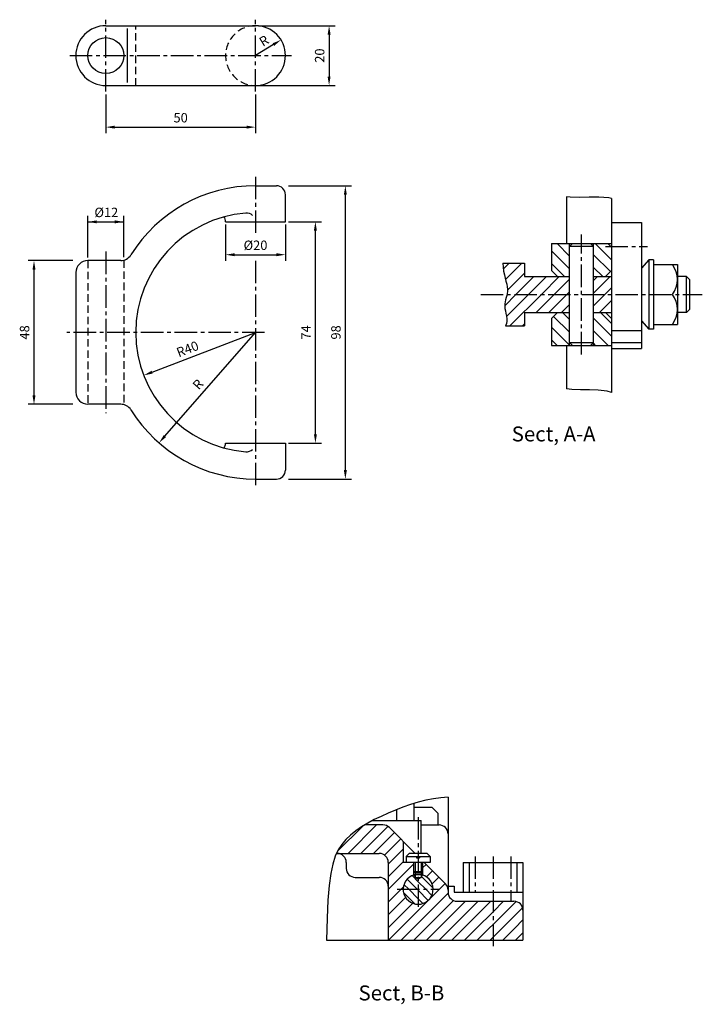
# Model space of a CAD drawing. Extents: x 0 to 1156, y 0 to 1148.
# Drawn here: x 928 to 1156, y 53 to 382 of the extents above; entities that cross this region are included whole.
import ezdxf
from ezdxf.enums import TextEntityAlignment as Align

# ---------------------------------------------------------------- set-up
doc = ezdxf.new("R2010")
doc.units = 0
doc.header["$LTSCALE"] = 10
doc.header["$MEASUREMENT"] = 0
doc.linetypes.add('CENTER2', pattern=[1.125, 0.75, -0.125, 0.125, -0.125])
doc.linetypes.add('HIDDEN', pattern=[0.375, 0.25, -0.125])
doc.layers.get('0').update_dxf_attribs({"color": 3, "linetype": 'CONTINUOUS'})
for name, color, linetype in [('1', 2, 'HIDDEN'), ('2', 7, 'CONTINUOUS'), ('3', 1, 'CENTER2')]:
    doc.layers.add(name, color=color, linetype=linetype)
doc.styles.add('ROMANS', font='ROMANS', dxfattribs={"bigfont": 'HGTXT'})

# ---------------------------------------------------------------- blocks, each defined once
blk = doc.blocks.new('*X8')
at = {"color": 0}
for p, q in [((279.46, 93.89), (277.42, 95.93)), ((280.54, 95.64), (280.46, 95.72)), ((284.45, 91.73), (280.54, 95.64)), ((276.33, 91.36), (274.73, 92.97)), ((279.16, 91.36), (275.78, 94.74)), ((281.99, 91.36), (279.46, 93.89)), ((278.39, 86.48), (274.58, 90.29)), ((279.46, 88.23), (276.33, 91.36)), ((279.46, 91.06), (279.16, 91.36)), ((282.84, 87.68), (279.46, 91.06)), ((284.03, 89.32), (281.99, 91.36)), ((281.07, 86.63), (279.46, 88.23))]:
    blk.add_line(p, q, dxfattribs=at)
blk = doc.blocks.new('*X9')
at = {"color": 0}
for p, q in [((252.56, 104.07), (260.98, 112.49)), ((256.1, 103.36), (265.6, 112.86)), ((260.34, 103.36), (269.36, 112.38)), ((264.58, 103.36), (271.52, 110.3)), ((268.24, 102.78), (273.64, 108.18)), ((269.46, 99.76), (274.46, 104.76)), ((269.46, 95.51), (274.46, 100.51)), ((269.46, 91.27), (277.96, 99.77)), ((280.96, 98.53), (282.13, 99.7)), ((282.21, 95.54), (284.25, 97.57)), ((284.11, 93.2), (286.37, 95.45)), ((283.16, 88), (288.49, 93.33)), ((269.46, 87.03), (274.51, 92.08)), ((277.77, 78.36), (289.48, 90.07)), ((269.46, 82.79), (275.29, 88.61)), ((269.46, 78.54), (277.63, 86.71)), ((273.52, 78.36), (282.82, 87.66)), ((282.01, 78.36), (291.26, 87.61)), ((286.25, 78.36), (295.25, 87.36)), ((290.5, 78.36), (299.5, 87.36)), ((294.74, 78.36), (303.74, 87.36)), ((304.46, 83.84), (307.98, 87.36)), ((304.46, 79.6), (312.14, 87.28)), ((298.98, 78.36), (304.46, 83.84)), ((307.47, 78.36), (314.33, 85.23)), ((303.22, 78.36), (304.46, 79.6)), ((311.71, 78.36), (314.46, 81.12)), ((269.52, 74.36), (273.52, 78.36)), ((273.77, 74.36), (277.77, 78.36)), ((278.01, 74.36), (282.01, 78.36)), ((282.25, 74.36), (286.25, 78.36)), ((286.5, 74.36), (290.5, 78.36)), ((290.74, 74.36), (294.74, 78.36)), ((294.98, 74.36), (298.98, 78.36)), ((299.22, 74.36), (303.22, 78.36)), ((304.46, 75.36), (307.47, 78.36)), ((307.71, 74.36), (311.71, 78.36)), ((311.95, 74.36), (314.46, 76.87)), ((303.47, 74.36), (304.46, 75.36))]:
    blk.add_line(p, q, dxfattribs=at)
blk = doc.blocks.new('*X10')
at = {"color": 0}
for p, q in [((452.32, 291.1), (457.78, 296.56)), ((452.32, 295.34), (453.54, 296.56)), ((456.02, 290.56), (461.67, 296.21)), ((475.32, 292.89), (478.99, 296.56)), ((477.24, 290.56), (483.24, 296.56)), ((460.27, 290.56), (463.32, 293.62)), ((481.48, 290.56), (486.32, 295.4)), ((485.72, 290.56), (486.32, 291.16)), ((452.32, 278.37), (456.51, 282.56)), ((454.75, 276.56), (460.75, 282.56)), ((458.99, 276.56), (463.32, 280.89)), ((475.32, 280.16), (477.72, 282.56)), ((476.64, 277.24), (481.96, 282.56)), ((480.21, 276.56), (486.21, 282.56)), ((484.45, 276.56), (486.32, 278.43))]:
    blk.add_line(p, q, dxfattribs=at)
blk = doc.blocks.new('*X11')
at = {"color": 0}
for p, q in [((468.87, 290.56), (463.32, 296.11)), ((469.32, 294.35), (467.12, 296.56)), ((475.32, 292.6), (471.36, 296.56)), ((473.12, 290.56), (469.32, 294.35)), ((464.63, 290.56), (463.32, 291.87)), ((469.32, 277.38), (464.15, 282.56)), ((469.32, 281.63), (468.39, 282.56)), ((475.32, 275.63), (469.32, 281.63)), ((475.32, 279.87), (472.63, 282.56)), ((469.32, 273.14), (463.32, 279.14)), ((475.32, 271.38), (469.32, 277.38)), ((469.32, 268.9), (463.32, 274.9)), ((479.82, 262.64), (469.32, 273.14)), ((469.32, 264.65), (463.32, 270.65)), ((464.31, 261.18), (458.82, 266.67)), ((467.87, 261.86), (462.17, 267.56)), ((476.72, 261.5), (469.32, 268.9)), ((479.82, 266.88), (479.15, 267.56)), ((473.07, 260.9), (469.32, 264.65)), ((460.8, 260.45), (458.82, 262.43))]:
    blk.add_line(p, q, dxfattribs=at)

msp = doc.modelspace()

# ---------------------------------------------------------------- linework, layer by layer
for p, q in [((957.04, 379.93), (1007.04, 379.93)), ((957.04, 359.93), (1007.04, 359.93)), ((1007.04, 326.44), (1014.04, 326.44)), ((1017.04, 314.44), (1017.04, 323.44)), ((1110.91, 322.75), (1110.91, 307.11)), ((1125.91, 322.22), (1125.91, 257.37)), ((997.04, 314.44), (1017.04, 314.44)), ((1125.91, 314.11), (1135.91, 314.11)), ((1135.91, 314.11), (1135.91, 272.11)), ((1105.91, 307.11), (1125.91, 307.11)), ((1105.91, 307.11), (1105.91, 298.11)), ((1111.91, 273.11), (1111.91, 307.11)), ((1111.91, 306.11), (1112.91, 307.11)), ((1119.91, 306.11), (1111.91, 306.11)), ((1119.91, 306.11), (1118.91, 307.11)), ((1119.91, 273.11), (1119.91, 307.11)), ((962.04, 301.44), (951.04, 301.44)), ((1089.64, 300.61), (1096.91, 300.61)), ((1096.91, 300.61), (1096.91, 296.11)), ((1138.41, 301.66), (1135.91, 298.88)), ((1138.41, 301.66), (1138.41, 278.56)), ((1139.91, 301.66), (1138.41, 301.66)), ((1139.91, 301.66), (1139.91, 278.56)), ((1139.91, 300.11), (1147.91, 300.11)), ((1147.91, 300.11), (1147.91, 280.11)), ((947.04, 297.44), (947.04, 257.44)), ((1096.91, 296.11), (1111.91, 296.11)), ((1105.91, 298.11), (1107.91, 296.11)), ((1119.91, 296.11), (1125.91, 296.11)), ((1125.91, 298.11), (1123.91, 296.11)), ((1150.91, 296.11), (1147.91, 296.11)), ((1150.91, 284.11), (1150.91, 296.11)), ((1151.91, 295.11), (1150.91, 296.11)), ((1151.91, 295.11), (1151.91, 285.11)), ((1096.91, 284.11), (1111.91, 284.11)), ((1096.91, 284.11), (1096.91, 279.61)), ((1105.91, 282.11), (1107.91, 284.11)), ((1119.91, 284.11), (1125.91, 284.11)), ((1125.91, 282.11), (1123.91, 284.11)), ((1150.91, 284.11), (1147.91, 284.11)), ((1151.91, 285.11), (1150.91, 284.11)), ((1105.91, 282.11), (1105.91, 273.11)), ((1135.91, 281.34), (1138.41, 278.56)), ((1139.91, 280.11), (1147.91, 280.11)), ((1090.53, 279.61), (1096.91, 279.61)), ((1125.91, 278.11), (1135.91, 278.11)), ((1139.91, 278.56), (1138.41, 278.56)), ((1105.91, 273.11), (1125.91, 273.11)), ((1110.91, 273.11), (1110.91, 258.6)), ((1111.91, 274.11), (1112.91, 273.11)), ((1111.91, 274.11), (1119.91, 274.11)), ((1119.91, 274.11), (1118.91, 273.11)), ((1125.91, 274.11), (1135.91, 274.11)), ((1125.91, 272.11), (1135.91, 272.11)), ((962.04, 253.44), (951.04, 253.44)), ((997.04, 240.44), (1017.04, 240.44)), ((1017.04, 240.44), (1017.04, 231.44)), ((1007.04, 228.44), (1014.04, 228.44)), ((1071.35, 122.1), (1071.35, 91.12)), ((1059.9, 119.99), (1059.9, 114.36)), ((1059.9, 118.86), (1065.9, 118.86)), ((1065.9, 118.86), (1067.9, 116.86)), ((1054.12, 117.95), (1054.12, 114.36)), ((1067.9, 116.86), (1067.9, 112.86)), ((1049.61, 112.86), (1043.49, 112.86)), ((1046.16, 114.36), (1062.35, 114.36)), ((1051.73, 111.98), (1060.35, 103.36)), ((1062.35, 103.36), (1062.35, 114.36)), ((1062.35, 112.86), (1068.35, 112.86)), ((1056.35, 107.36), (1056.35, 100.36)), ((1034.12, 103.36), (1048.35, 103.36)), ((1058.35, 103.36), (1057.35, 102.36)), ((1057.35, 102.36), (1057.35, 100.36)), ((1057.35, 102.36), (1065.35, 102.36)), ((1064.35, 103.36), (1058.35, 103.36)), ((1060.85, 102.36), (1060.85, 101.86)), ((1061.85, 102.36), (1061.85, 101.86)), ((1064.35, 103.36), (1065.35, 102.36)), ((1065.35, 102.36), (1065.35, 100.36)), ((1037.35, 100.36), (1037.35, 98.36)), ((1051.35, 100.36), (1051.35, 74.36)), ((1065.35, 100.36), (1056.35, 100.36)), ((1059.85, 100.36), (1059.85, 97.36)), ((1060.85, 101.86), (1061.85, 101.86)), ((1062.85, 100.36), (1062.85, 97.36)), ((1063.35, 100.36), (1070.47, 93.24)), ((1076.35, 100.36), (1096.35, 100.36)), ((1076.35, 100.36), (1076.35, 90.36)), ((1078.35, 100.36), (1078.35, 90.36)), ((1094.35, 100.36), (1094.35, 90.36)), ((1096.35, 100.36), (1096.35, 74.36)), ((1059.85, 97.36), (1062.85, 97.36)), ((1060.35, 96.86), (1059.85, 97.36)), ((1059.85, 96.36), (1062.85, 96.36)), ((1060.35, 96.86), (1062.35, 96.86)), ((1060.35, 96.86), (1060.35, 95.36)), ((1062.35, 96.86), (1062.85, 97.36)), ((1062.35, 96.86), (1062.35, 95.36)), ((1040.35, 95.36), (1048.35, 95.36)), ((1060.35, 95.36), (1062.35, 95.36)), ((1060.35, 95.36), (1061.35, 94.79)), ((1062.35, 95.36), (1061.35, 94.79)), ((1071.35, 92.36), (1073.35, 92.36)), ((1073.35, 92.36), (1073.35, 90.36)), ((1071.35, 91.12), (1071.35, 90.36)), ((1073.35, 90.36), (1096.35, 90.36)), ((1074.35, 87.36), (1093.35, 87.36)), ((1030.71, 74.36), (1096.35, 74.36))]:
    msp.add_line(p, q)
at = {"color": 7}
for p, q in [((1008.04, 379.93), (1033.61, 379.93)), ((1031.61, 376.93), (1031.61, 362.93)), ((1013, 373.6), (1007.04, 369.93)), ((1008.04, 359.93), (1033.61, 359.93)), ((957.04, 356.93), (957.04, 344.03)), ((1007.04, 356.93), (1007.04, 344.03)), ((960.04, 346.03), (1004.04, 346.03)), ((1018.04, 326.44), (1039.04, 326.44)), ((1037.04, 231.44), (1037.04, 323.44)), ((951.04, 302.44), (951.04, 316.38)), ((963.04, 302.57), (963.04, 316.38)), ((951.04, 314.38), (963.04, 314.38)), ((997.04, 313.44), (997.04, 301.4)), ((1017.04, 313.44), (1017.04, 301.4)), ((1018.04, 314.44), (1029.04, 314.44)), ((1027.04, 243.44), (1027.04, 311.44)), ((1000.04, 303.4), (1014.04, 303.4)), ((946.04, 301.44), (931.07, 301.44)), ((933.07, 256.44), (933.07, 298.44)), ((972.51, 264.16), (1007.04, 277.44)), ((976.78, 242.79), (1007.04, 277.44)), ((946.04, 253.44), (931.07, 253.44)), ((1018.04, 240.44), (1029.04, 240.44)), ((1018.04, 228.44), (1039.04, 228.44))]:
    msp.add_line(p, q, dxfattribs=at)
msp.add_circle((957.04, 369.93), 6)
for centre, radius, start, end in [((957.04, 369.93), 10, 90, 270), ((1007.04, 369.93), 10, 270, 90), ((1007.04, 277.44), 49, 90, 148.1092), ((1014.04, 323.44), 3, 0, 90), ((1007.04, 277.44), 40, 94.6507, 265.3493), ((994.04, 314.44), 3, 0, 32.376), ((1004.04, 314.32), 3, 48.1897, 94.6507), ((962.04, 305.44), 4, 270, 328.1092), ((951.04, 297.44), 4, 90, 180), ((1139.57, 295.11), 8.33, 323.1301, 36.8699), ((1139.57, 285.11), 8.33, 323.1301, 36.8699), ((951.04, 257.44), 4, 180, 270), ((962.04, 249.44), 4, 31.8908, 90), ((1007.04, 277.44), 49, 211.8908, 270), ((994.04, 240.44), 3, 327.624, 0), ((1004.04, 240.56), 3, 265.3493, 311.8103), ((1014.04, 231.44), 3, 270, 0), ((1049.61, 109.86), 3, 45, 90), ((1068.35, 109.86), 3, 0, 90), ((1034.35, 100.36), 3, 360, 90), ((1048.35, 100.36), 3, 0, 90), ((1040.35, 98.36), 3, 180, 270), ((1061.35, 91.36), 5, 106.1021, 73.8979), ((1048.35, 92.36), 3, 0, 90), ((1068.35, 91.12), 3, 0, 45), ((1074.35, 90.36), 3, 180, 270), ((1093.35, 84.36), 3, 0, 90)]:
    msp.add_arc(centre, radius, start, end)
for points in [[(1031.11, 376.93), (1032.11, 376.93), (1031.61, 379.93)], [(1013.26, 373.18), (1012.74, 374.03), (1015.55, 375.18)], [(1031.11, 362.93), (1032.11, 362.93), (1031.61, 359.93)], [(960.04, 346.53), (960.04, 345.53), (957.04, 346.03)], [(1004.04, 346.53), (1004.04, 345.53), (1007.04, 346.03)], [(1036.54, 323.44), (1037.54, 323.44), (1037.04, 326.44)], [(954.04, 313.88), (954.04, 314.88), (951.04, 314.38)], [(960.04, 313.88), (960.04, 314.88), (963.04, 314.38)], [(1026.54, 311.44), (1027.54, 311.44), (1027.04, 314.44)], [(1000.04, 303.9), (1000.04, 302.9), (997.04, 303.4)], [(1014.04, 303.9), (1014.04, 302.9), (1017.04, 303.4)], [(932.57, 298.44), (933.57, 298.44), (933.07, 301.44)], [(972.69, 263.69), (972.33, 264.63), (969.71, 263.08)], [(932.57, 256.44), (933.57, 256.44), (933.07, 253.44)], [(977.16, 242.46), (976.41, 243.12), (974.81, 240.53)], [(1026.54, 243.44), (1027.54, 243.44), (1027.04, 240.44)], [(1036.54, 231.44), (1037.54, 231.44), (1037.04, 228.44)]]:
    msp.add_solid(points, dxfattribs=at)
at = {"layer": '1'}
for p, q in [((967.06, 359.93), (967.06, 379.93)), ((951.04, 301.44), (951.04, 253.44)), ((963.04, 301.57), (963.04, 253.31))]:
    msp.add_line(p, q, dxfattribs=at)
msp.add_arc((1007.04, 369.93), 10, 90, 270, dxfattribs=at)
at = {"layer": '2'}
for p, q in [((964.32, 360.93), (964.32, 378.93)), ((1060.35, 100.36), (1060.35, 96.86)), ((1062.35, 100.36), (1062.35, 96.86)), ((1059.85, 97.36), (1059.85, 96.36)), ((1059.85, 96.36), (1060.35, 95.5)), ((1062.85, 96.36), (1062.35, 95.5)), ((1062.85, 97.36), (1062.85, 96.36))]:
    msp.add_line(p, q, dxfattribs=at)
for points in [[(1125.91, 322.22), (1125.06, 322.4), (1121.67, 322.67), (1118.49, 322.65), (1115.36, 322.56), (1112.15, 322.61), (1110.91, 322.75)], [(1089.64, 300.61), (1089.72, 299.19), (1089.9, 297.89), (1090.14, 296.68), (1090.41, 295.57), (1090.68, 294.54), (1090.93, 293.59), (1091.12, 292.71), (1091.21, 291.89), (1091.2, 291.13), (1091.1, 290.42), (1090.94, 289.73), (1090.75, 289.05), (1090.55, 288.38), (1090.38, 287.7), (1090.27, 286.99), (1090.25, 286.24), (1090.32, 285.45), (1090.47, 284.62), (1090.65, 283.76), (1090.82, 282.9), (1090.94, 282.03), (1090.95, 281.19), (1090.83, 280.38), (1090.53, 279.61)], [(1125.91, 257.37), (1124.46, 257.79), (1121.46, 258.17), (1118.53, 258.25), (1115.61, 258.24), (1112.66, 258.35), (1110.91, 258.6)], [(1071.35, 122.1), (1068.93, 121.95), (1066.45, 121.61), (1063.93, 121.1), (1061.38, 120.44), (1058.82, 119.66), (1056.28, 118.78), (1053.78, 117.82), (1051.33, 116.8), (1048.95, 115.74), (1046.67, 114.64), (1044.5, 113.47), (1042.45, 112.24), (1040.54, 110.92), (1038.79, 109.5), (1037.22, 107.97), (1035.83, 106.32), (1034.65, 104.5), (1033.66, 102.39), (1032.84, 99.82), (1032.18, 96.62), (1031.65, 92.64), (1031.24, 87.71), (1030.94, 81.68), (1030.71, 74.36)]]:
    msp.add_lwpolyline(points, dxfattribs=at)
at = {"layer": '3'}
for p, q in [((957.04, 357.93), (957.04, 381.93)), ((1007.04, 357.93), (1007.04, 381.93)), ((945.04, 369.93), (1019.04, 369.93)), ((1007.04, 329.44), (1007.04, 310.55)), ((1115.91, 270.11), (1115.91, 310.11)), ((1123.91, 306.11), (1137.91, 306.11)), ((957.04, 304.44), (957.04, 250.44)), ((1007.04, 301.41), (1007.04, 225.44)), ((1082.24, 290.11), (1156.23, 290.11)), ((1010.04, 277.44), (944.04, 277.44)), ((1061.35, 115.49), (1061.35, 84.36)), ((1080.35, 102.36), (1080.35, 90.36)), ((1086.35, 102.36), (1086.35, 71.36)), ((1092.35, 102.36), (1092.35, 87.36)), ((1054.35, 91.36), (1068.35, 91.36))]:
    msp.add_line(p, q, dxfattribs=at)

# ---------------------------------------------------------------- block references
at = {"layer": '2', "rotation": 270}
for name in ['*X10', '*X11']:
    msp.add_blockref(name, (829.35, 759.43), dxfattribs=at)
at = {"layer": '2'}
for name in ['*X9', '*X8']:
    msp.add_blockref(name, (781.89, 0), dxfattribs=at)

# ---------------------------------------------------------------- texts
at = {"color": 2, "style": 'ROMANS'}
for s, rotation, p in [('R', 31.6584, (1009.86, 374.87)), ('20', 90, (1028.46, 369.93)), ('74', 90, (1023.89, 277.44)), ('48', 90, (929.92, 277.44)), ('98', 90, (1033.89, 277.44)), ('R40', 21.0319, (984.34, 271.9)), ('R', 48.8672, (987.82, 260.07))]:
    msp.add_text(s, height=3.15, rotation=rotation, dxfattribs=at).set_placement(p, align=Align.MIDDLE_CENTER)
for s, p in [('50', (982.04, 349.18)), ('%%c12', (957.22, 317.53)), ('%%c20', (1007.04, 306.55))]:
    msp.add_text(s, height=3.15, dxfattribs=at).set_placement(p, align=Align.MIDDLE_CENTER)
at = {"color": 3, "style": 'ROMANS'}
for s, p in [('Sect, A-A', (1092.6, 241.01)), ('Sect, B-B', (1041.44, 54.24))]:
    msp.add_text(s, height=5, dxfattribs=at).set_placement(p)

doc.saveas('drawing.dxf')
